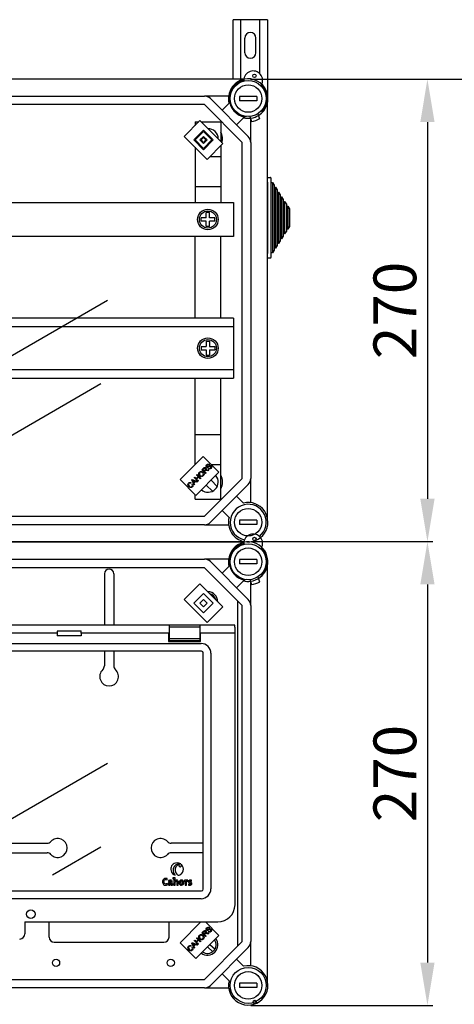
# Model space of a CAD drawing. Extents: x -419 to -234, y -236 to -72.
# Drawn here: x -339 to -299, y -164 to -72 of the extents above; entities that cross this region are included whole.
import ezdxf

# ---------------------------------------------------------------- set-up
doc = ezdxf.new("R2010")
doc.units = 0
doc.header["$MEASUREMENT"] = 0
doc.layers.get('0').update_dxf_attribs({"linetype": 'CONTINUOUS'})
doc.layers.get('DEFPOINTS').update_dxf_attribs({"linetype": 'CONTINUOUS'})
doc.styles.add('ROMANS', font='ARIAL.TTF')
doc.dimstyles.get("Standard").update_dxf_attribs({"dimtxt": 4.5, "dimasz": 5, "dimexe": 0.18, "dimexo": 0.0625, "dimgap": 1, "dimtad": 1, "dimdec": 1, "dimzin": 0, "dimdsep": 46, "dimtxsty": 'ROMANS', "dimcen": 1, "dimclrd": 256, "dimclre": 256, "dimclrt": 256, "dimadec": 0, "dimazin": 0, "dimtfac": 1, "dimtdec": 1, "dimtofl": 0, "dimtmove": 0, "dimatfit": 3, "dimfxl": 0, "dimtolj": 1, "dimtzin": 0, "dimarcsym": 0})

# ---------------------------------------------------------------- blocks, each defined once
blk = doc.blocks.new('*D39')
at = {"lineweight": -2}
for p, q in [((-317.666, -77.802), (-300.636, -77.802)), ((-301.136, -81.802), (-301.136, -116.965)), ((-317.603, -120.965), (-300.636, -120.965))]:
    blk.add_line(p, q, dxfattribs=at)
for points in [[(-301.803, -81.802), (-300.469, -81.802), (-301.136, -77.802)], [(-301.803, -116.965), (-300.469, -116.965), (-301.136, -120.965)]]:
    blk.add_solid(points)
at = {"layer": 'DEFPOINTS', "color": 0}
for p in [(-318.291, -77.802), (-318.228, -120.965), (-301.136, -120.965)]:
    blk.add_point(p, dxfattribs=at)
at = {"insert": (-304.178, -99.384), "char_height": 4, "attachment_point": 5, "rotation": 90, "style": 'ROMANS'}
blk.add_mtext('\\A1;270', dxfattribs=at)
blk = doc.blocks.new('*D40')
at = {"lineweight": -2, "ltscale": 5}
for p, q in [((-310.942, -120.965), (-300.636, -120.965)), ((-301.136, -124.965), (-301.136, -160.257)), ((-317.629, -164.257), (-300.636, -164.257))]:
    blk.add_line(p, q, dxfattribs=at)
at = {"ltscale": 5}
for points in [[(-301.803, -124.965), (-300.469, -124.965), (-301.136, -120.965)], [(-301.803, -160.257), (-300.469, -160.257), (-301.136, -164.257)]]:
    blk.add_solid(points, dxfattribs=at)
at = {"layer": 'DEFPOINTS', "color": 0, "ltscale": 5}
for p in [(-311.567, -120.965), (-318.254, -164.257), (-301.136, -164.257)]:
    blk.add_point(p, dxfattribs=at)
at = {"ltscale": 5, "insert": (-304.178, -142.611), "char_height": 4, "attachment_point": 5, "rotation": 90, "style": 'ROMANS'}
blk.add_mtext('\\A1;270', dxfattribs=at)
blk = doc.blocks.new('*D42')
at = {"lineweight": -2, "ltscale": 5}
for p, q in [((-304.376, -77.802), (-288.03, -77.802)), ((-288.53, -81.802), (-288.53, -217.874)), ((-303.864, -221.874), (-288.03, -221.874))]:
    blk.add_line(p, q, dxfattribs=at)
at = {"ltscale": 5}
for points in [[(-289.196, -81.802), (-287.863, -81.802), (-288.53, -77.802)], [(-289.196, -217.874), (-287.863, -217.874), (-288.53, -221.874)]]:
    blk.add_solid(points, dxfattribs=at)
at = {"layer": 'DEFPOINTS', "color": 0, "ltscale": 5}
for p in [(-305.001, -77.802), (-304.489, -221.874), (-288.53, -221.874)]:
    blk.add_point(p, dxfattribs=at)
at = {"ltscale": 5, "insert": (-291.572, -149.838), "char_height": 4, "attachment_point": 5, "rotation": 90, "style": 'ROMANS'}
blk.add_mtext('\\A1;900', dxfattribs=at)
blk = doc.blocks.new('ALZADO')
for p, q in [((100.8, 155.61591), (97.60001, 155.61591)), ((97.60001, 150.06062), (97.60001, 155.61591)), ((98.32001, 150.06062), (98.32001, 155.61591)), ((100.08, 150.57362), (100.08, 155.61591)), ((100.8, 155.61591), (100.8, 148.25179)), ((98.68, 152.53591), (98.68, 153.89591)), ((99.72, 152.53591), (99.72, 153.89591)), ((98.58502, 150.06062), (50.74361, 150.06062)), ((53.71513, 148.49194), (94.89712, 148.49194)), ((97.16567, 148.49194), (94.89712, 148.49194)), ((95.46317, 148.25748), (98.99681, 144.72384)), ((94.89712, 147.69143), (53.71513, 147.69143)), ((98.43076, 144.15779), (94.89712, 147.69143)), ((96.55073, 147.16992), (97.20119, 147.82038)), ((100.15235, 147.03624), (100.32148, 147.0978)), ((100.79995, 109.05007), (100.79995, 147.90818)), ((93.00402, 144.72622), (94.47575, 146.19794)), ((94.47575, 146.19794), (96.62673, 144.04696)), ((98.55971, 146.46186), (97.90925, 145.8114)), ((98.8145, 146.58001), (98.65692, 146.52266)), ((99.14601, 146.57786), (99.30645, 146.11353)), ((99.23127, 144.15779), (99.23127, 146.33111)), ((99.90264, 146.83929), (100.06307, 146.37496)), ((93.9097, 144.38659), (94.81538, 145.29227)), ((94.02794, 146.0904), (94.02794, 145.75013)), ((94.02794, 146.0904), (94.36821, 146.0904)), ((94.58329, 146.0904), (96.42948, 146.0904)), ((94.81538, 145.29227), (95.72105, 144.38659)), ((96.42948, 146.0904), (96.42948, 144.24422)), ((95.15501, 142.57524), (93.00402, 144.72622)), ((94.81538, 143.48092), (93.9097, 144.38659)), ((94.02291, 144.38659), (94.81538, 145.17906)), ((94.81538, 143.59412), (94.02291, 144.38659)), ((94.47575, 144.38659), (94.81538, 144.72622)), ((94.81538, 144.04696), (94.47575, 144.38659)), ((94.58896, 144.38659), (94.81538, 144.61301)), ((94.81538, 144.16017), (94.58896, 144.38659)), ((94.81538, 145.17906), (95.60784, 144.38659)), ((94.81538, 144.72622), (95.15501, 144.38659)), ((94.81538, 144.61301), (95.0418, 144.38659)), ((95.60784, 144.38659), (94.81538, 143.59412)), ((95.72105, 144.38659), (94.81538, 143.48092)), ((95.0418, 144.38659), (94.81538, 144.16017)), ((95.15501, 144.38659), (94.81538, 144.04696)), ((94.02794, 143.70231), (94.02794, 138.56398)), ((96.62673, 144.04696), (95.15501, 142.57524)), ((96.42948, 143.84971), (96.42948, 138.56398)), ((98.43076, 112.80046), (98.43076, 144.15779)), ((99.23127, 144.15779), (99.23127, 112.80046)), ((95.43303, 142.85327), (96.42948, 142.85327)), ((100.79995, 140.89178), (101.07195, 140.89178)), ((100.79995, 140.45978), (100.79995, 140.89178)), ((101.11995, 140.84378), (101.11995, 140.41178)), ((94.02794, 140.05058), (96.41215, 140.05058)), ((100.79995, 140.45978), (100.79995, 133.80379)), ((101.11995, 140.41178), (101.24795, 140.41178)), ((101.11995, 140.41178), (101.11995, 133.85179)), ((101.24795, 140.41178), (101.40795, 140.1665)), ((101.24795, 140.41178), (101.24795, 133.85179)), ((101.40795, 140.1665), (101.40795, 139.97028)), ((101.40795, 139.97028), (101.53595, 139.97028)), ((101.40795, 139.97028), (101.40795, 134.29329)), ((101.53595, 139.97028), (101.69595, 139.725)), ((101.53595, 139.97028), (101.53595, 134.29329)), ((101.69595, 139.725), (101.69595, 139.52878)), ((101.69595, 139.52878), (101.82395, 139.52878)), ((101.69595, 139.52878), (101.69595, 134.7348)), ((101.82395, 139.52878), (101.98395, 139.2835)), ((101.82395, 139.52878), (101.82395, 134.7348)), ((101.98395, 139.2835), (101.98395, 139.08727)), ((101.98395, 139.08727), (102.11195, 139.08727)), ((101.98395, 139.08727), (101.98395, 135.1763)), ((102.11195, 139.08727), (102.27195, 138.84199)), ((102.11195, 139.08727), (102.11195, 135.1763)), ((102.27195, 138.84199), (102.27195, 138.64577)), ((43.37823, 138.56398), (97.63024, 138.56398)), ((97.63024, 138.56398), (97.63024, 135.36513)), ((102.27195, 138.64577), (102.39995, 138.64577)), ((102.27195, 138.64577), (102.27195, 135.6178)), ((102.39995, 138.64577), (102.55995, 138.40049)), ((102.39995, 138.64577), (102.39995, 135.6178)), ((102.55995, 138.40049), (102.55995, 138.20427)), ((102.55995, 138.20427), (102.68795, 138.20427)), ((102.55995, 138.20427), (102.55995, 136.05931)), ((102.68795, 138.20427), (102.84795, 137.95899)), ((102.68795, 138.20427), (102.68795, 136.05931)), ((102.84795, 137.95899), (102.84795, 136.30459)), ((95.0686, 137.12466), (94.5883, 137.12466)), ((94.5883, 136.80446), (94.5883, 137.12466)), ((95.38881, 137.60497), (95.0686, 137.60497)), ((95.0686, 137.12466), (95.0686, 137.60497)), ((95.38881, 137.12466), (95.38881, 137.60497)), ((95.86912, 137.12466), (95.38881, 137.12466)), ((95.86912, 136.80446), (95.86912, 137.12466)), ((95.0686, 136.80446), (94.5883, 136.80446)), ((95.0686, 136.32415), (95.0686, 136.80446)), ((95.38881, 136.32415), (95.0686, 136.32415)), ((95.38881, 136.32415), (95.38881, 136.80446)), ((95.86912, 136.80446), (95.38881, 136.80446)), ((102.68795, 136.05931), (102.55995, 136.05931)), ((102.55995, 136.05931), (102.55995, 135.86308)), ((102.84795, 136.30459), (102.68795, 136.05931)), ((97.63024, 135.36513), (43.37823, 135.36513)), ((94.02794, 127.75586), (94.02794, 135.36513)), ((96.42948, 127.75586), (96.42948, 135.36513)), ((102.11195, 135.1763), (101.98395, 135.1763)), ((101.98395, 135.1763), (101.98395, 134.98008)), ((102.27195, 135.42158), (102.11195, 135.1763)), ((102.39995, 135.6178), (102.27195, 135.6178)), ((102.27195, 135.6178), (102.27195, 135.42158)), ((102.55995, 135.86308), (102.39995, 135.6178)), ((101.53595, 134.29329), (101.40795, 134.29329)), ((101.40795, 134.29329), (101.40795, 134.09707)), ((101.69595, 134.53857), (101.53595, 134.29329)), ((101.82395, 134.7348), (101.69595, 134.7348)), ((101.69595, 134.7348), (101.69595, 134.53857)), ((101.98395, 134.98008), (101.82395, 134.7348)), ((100.79995, 133.37179), (100.79995, 133.80379)), ((101.07195, 133.37179), (100.79995, 133.37179)), ((101.24795, 133.85179), (101.11995, 133.85179)), ((101.11995, 133.85179), (101.11995, 133.41979)), ((101.40795, 134.09707), (101.24795, 133.85179)), ((60.87479, 115.0252), (85.83924, 129.43843)), ((97.62784, 127.75586), (52.00107, 127.75586)), ((97.62784, 127.75586), (97.62784, 122.15788)), ((97.62784, 126.95615), (52.00107, 126.95615)), ((94.5883, 125.11697), (94.5883, 124.79677)), ((94.5883, 125.11697), (95.0686, 125.11697)), ((95.0686, 125.59728), (95.38881, 125.59728)), ((95.0686, 125.59728), (95.0686, 125.11697)), ((95.38881, 125.59728), (95.38881, 125.11697)), ((95.38881, 125.11697), (95.86912, 125.11697)), ((95.86912, 125.11697), (95.86912, 124.79677)), ((94.5883, 124.79677), (95.0686, 124.79677)), ((95.0686, 124.79677), (95.0686, 124.31646)), ((95.0686, 124.31646), (95.38881, 124.31646)), ((95.38881, 124.79677), (95.38881, 124.31646)), ((95.38881, 124.79677), (95.86912, 124.79677)), ((52.00107, 122.95759), (97.62784, 122.95759)), ((52.16117, 122.15788), (97.62784, 122.15788)), ((85.23426, 121.61283), (76.15615, 116.37158)), ((94.02794, 114.08311), (94.02794, 122.15788)), ((96.42948, 110.86785), (96.42948, 122.15788)), ((94.02794, 116.90767), (96.41215, 116.90767)), ((92.63416, 112.68933), (94.78514, 114.84031)), ((94.02794, 114.10498), (94.04982, 114.10498)), ((94.78514, 114.84031), (96.25687, 113.36859)), ((95.36462, 114.10276), (95.32419, 114.05581)), ((95.52047, 114.10498), (96.42948, 114.10498)), ((96.25687, 113.36859), (94.10588, 111.2176)), ((94.17175, 113.10382), (94.21722, 113.14929)), ((94.3131, 112.96247), (94.17175, 113.10382)), ((94.21732, 113.14939), (94.56149, 112.80521)), ((94.67124, 113.60331), (94.82385, 113.75593)), ((95.01542, 113.25913), (94.67124, 113.60331)), ((94.86379, 113.71975), (94.75486, 113.61082)), ((94.75486, 113.61082), (94.86873, 113.49695)), ((94.86873, 113.49695), (94.96669, 113.59491)), ((94.96105, 113.5104), (94.90817, 113.45751)), ((94.90817, 113.45751), (95.06098, 113.3047)), ((95.06098, 113.3047), (95.01542, 113.25913)), ((95.26144, 113.50516), (95.14441, 113.53125)), ((95.16517, 113.59629), (95.31877, 113.56249)), ((95.23761, 113.70254), (95.27675, 113.74919)), ((95.31877, 113.56249), (95.26144, 113.50516)), ((94.10588, 111.2176), (92.63416, 112.68933)), ((93.65457, 112.39785), (93.62027, 112.3424)), ((93.71821, 112.65029), (93.76724, 112.69931)), ((93.93024, 112.17395), (93.71821, 112.65029)), ((93.74402, 112.22912), (93.80106, 112.26302)), ((93.76724, 112.69931), (94.25227, 112.49599)), ((93.82506, 112.55332), (93.88823, 112.41464)), ((94.00486, 112.53128), (93.8737, 112.59068)), ((93.88823, 112.41464), (94.00486, 112.53128)), ((94.05597, 112.50825), (93.91215, 112.36443)), ((93.91215, 112.36443), (93.97857, 112.22229)), ((93.97857, 112.22229), (93.93024, 112.17395)), ((93.94737, 112.87944), (93.99284, 112.92491)), ((94.29155, 112.53526), (93.94737, 112.87944)), ((93.99284, 112.92491), (94.13419, 112.78356)), ((94.20048, 112.44419), (94.05597, 112.50825)), ((94.13419, 112.78356), (94.3131, 112.96247)), ((94.35372, 112.92185), (94.17481, 112.74294)), ((94.17481, 112.74294), (94.33702, 112.58073)), ((94.25227, 112.49599), (94.20048, 112.44419)), ((94.33702, 112.58073), (94.29155, 112.53526)), ((94.51593, 112.75964), (94.35372, 112.92185)), ((94.56149, 112.80521), (94.51593, 112.75964)), ((94.89712, 109.26682), (98.43076, 112.80046)), ((95.06651, 112.17823), (95.6427, 111.60204)), ((98.99681, 112.23441), (95.46317, 108.70077)), ((95.51935, 112.63107), (96.09554, 112.05488)), ((99.23127, 110.53191), (99.23127, 112.80046)), ((94.02794, 110.86785), (94.02794, 111.29555)), ((94.02794, 110.86785), (96.42948, 110.86785)), ((96.43752, 110.80722), (96.37689, 110.86785)), ((97.90925, 111.14685), (98.55971, 110.49639)), ((97.20119, 109.13787), (96.55073, 109.78833)), ((53.71513, 109.26682), (94.89712, 109.26682)), ((94.89712, 108.46631), (53.71513, 108.46631)), ((94.89712, 108.46631), (97.16567, 108.46631)), ((50.74361, 106.89763), (98.64751, 106.89763)), ((98.58502, 106.83294), (50.74361, 106.83294)), ((53.71513, 105.26426), (94.89712, 105.26426)), ((97.16567, 105.26426), (94.89712, 105.26426)), ((95.46317, 105.02979), (98.99681, 101.49616)), ((94.89712, 104.46375), (53.71513, 104.46375)), ((85.55726, 103.9017), (85.55726, 99.10235)), ((86.43726, 103.9017), (86.43726, 99.10235)), ((98.43076, 100.93011), (94.89712, 104.46375)), ((96.55073, 103.94224), (97.20119, 104.5927)), ((100.15235, 103.80856), (100.32148, 103.87012)), ((100.79995, 65.82239), (100.79995, 104.6805)), ((93.00402, 101.49854), (94.47575, 102.97026)), ((94.47575, 102.97026), (96.62673, 100.81928)), ((98.55971, 103.23418), (97.90925, 102.58372)), ((98.8145, 103.35233), (98.65692, 103.29498)), ((99.14601, 103.35018), (99.30645, 102.88585)), ((99.23127, 100.93011), (99.23127, 103.10343)), ((99.90264, 103.61161), (100.06307, 103.14727)), ((93.9097, 101.15891), (94.81538, 102.06459)), ((94.81538, 102.06459), (95.72105, 101.15891)), ((95.15501, 99.34756), (93.00402, 101.49854)), ((94.81538, 100.25323), (93.9097, 101.15891)), ((94.47575, 101.15891), (94.81538, 101.49854)), ((94.81538, 100.81928), (94.47575, 101.15891)), ((94.81538, 101.49854), (95.15501, 101.15891)), ((95.72105, 101.15891), (94.81538, 100.25323)), ((95.15501, 101.15891), (94.81538, 100.81928)), ((97.9964, 101.36448), (97.9964, 69.13841)), ((96.62673, 100.81928), (95.15501, 99.34756)), ((98.43076, 69.57277), (98.43076, 100.93011)), ((99.23127, 100.93011), (99.23127, 69.57277)), ((97.7418, 99.10235), (3.0582, 99.10235)), ((81.15597, 98.36051), (69.34238, 98.36051)), ((81.15597, 98.36051), (81.15597, 98.09062)), ((81.15997, 98.58219), (83.39197, 98.58219)), ((83.39597, 98.36051), (83.39597, 98.09062)), ((91.53596, 98.36051), (83.39597, 98.36051)), ((91.53596, 98.36051), (91.53596, 97.56051)), ((91.61596, 99.08466), (91.61596, 98.90172)), ((94.46396, 99.08466), (91.61596, 99.08466)), ((91.61596, 98.90172), (91.61596, 97.8193)), ((94.46396, 98.90172), (91.61596, 98.90172)), ((94.46396, 99.08466), (94.46396, 98.90172)), ((94.46396, 98.90172), (94.46396, 97.8193)), ((97.75995, 98.36051), (94.54396, 98.36051)), ((94.54396, 97.56051), (94.54396, 98.36051)), ((97.7418, 98.92051), (97.7418, 99.10235)), ((97.75995, 98.36051), (97.75995, 98.92051)), ((97.75995, 73.00053), (97.75995, 98.36051)), ((83.39597, 98.09062), (81.15597, 98.09062)), ((91.53596, 97.56051), (94.54396, 97.56051)), ((91.61596, 97.8193), (91.61596, 97.63636)), ((94.46396, 97.8193), (91.61596, 97.8193)), ((94.46396, 97.63636), (91.61596, 97.63636)), ((94.46396, 97.8193), (94.46396, 97.63636)), ((94.6234, 96.66808), (6.1766, 96.66808)), ((60.14564, 97.393), (94.59172, 97.393)), ((85.55726, 96.66808), (85.55726, 95.30329)), ((86.43726, 96.66808), (86.43726, 95.30329)), ((94.78752, 74.45709), (94.78752, 96.50395)), ((95.51245, 96.47228), (95.51245, 74.48877)), ((73.35702, 79.00414), (85.83924, 86.21075)), ((76.39726, 78.74169), (80.19567, 78.74169)), ((85.23426, 78.38515), (80.69521, 75.76452)), ((94.78752, 78.74169), (91.79886, 78.74169)), ((76.39726, 77.86169), (80.19567, 77.86169)), ((94.78752, 77.86169), (91.79886, 77.86169)), ((91.42001, 75.34031), (91.43293, 75.449)), ((91.96587, 75.50426), (91.96587, 75.43058)), ((92.04602, 75.42138), (92.04602, 74.83928)), ((91.43752, 74.85864), (91.4237, 74.96547)), ((91.53594, 75.27862), (91.54607, 75.18007)), ((91.78371, 74.91757), (91.78464, 74.91663)), ((91.96884, 74.84664), (91.96884, 74.92035)), ((92.04602, 74.83928), (92.16391, 74.83928)), ((92.15655, 75.22152), (92.15562, 75.22242)), ((92.32693, 74.83928), (92.44393, 74.83928)), ((93.03151, 75.28968), (93.03151, 75.216)), ((93.11166, 75.2068), (93.11166, 74.83928)), ((93.11166, 74.83928), (93.2286, 74.83928)), ((93.21573, 75.20494), (93.21388, 75.20494)), ((93.35571, 75.19113), (93.36127, 75.30716)), ((93.42387, 74.93507), (93.42109, 74.83836)), ((93.68637, 75.20586), (93.69006, 75.29888)), ((6.1766, 74.29296), (94.6234, 74.29296)), ((94.59172, 73.56804), (6.20828, 73.56804)), ((78.11997, 71.40054), (96.15996, 71.40054)), ((78.11997, 71.40054), (78.11997, 70.28054)), ((80.39726, 69.98169), (80.39726, 71.40054)), ((91.59726, 69.98169), (91.59726, 71.40054)), ((92.63416, 69.46165), (94.57305, 71.40054)), ((94.99723, 71.40054), (96.25687, 70.14091)), ((95.36462, 70.87508), (95.32419, 70.82813)), ((96.25687, 70.14091), (94.10588, 67.98992)), ((94.17175, 69.87614), (94.21722, 69.92161)), ((94.3131, 69.73479), (94.17175, 69.87614)), ((94.21732, 69.92171), (94.56149, 69.57753)), ((94.67124, 70.37563), (94.82385, 70.52825)), ((95.01542, 70.03145), (94.67124, 70.37563)), ((94.86379, 70.49207), (94.75486, 70.38314)), ((94.75486, 70.38314), (94.86873, 70.26927)), ((94.86873, 70.26927), (94.96669, 70.36723)), ((94.96105, 70.28272), (94.90817, 70.22983)), ((94.90817, 70.22983), (95.06098, 70.07702)), ((95.06098, 70.07702), (95.01542, 70.03145)), ((95.26144, 70.27748), (95.14441, 70.30357)), ((95.16517, 70.36861), (95.31877, 70.33481)), ((95.23761, 70.47486), (95.27675, 70.52151)), ((95.31877, 70.33481), (95.26144, 70.27748)), ((80.87726, 69.50169), (91.11726, 69.50169)), ((94.10588, 67.98992), (92.63416, 69.46165)), ((93.65457, 69.17017), (93.62027, 69.11471)), ((93.71821, 69.4226), (93.76724, 69.47163)), ((93.93024, 68.94627), (93.71821, 69.4226)), ((93.74402, 69.00144), (93.80106, 69.03534)), ((93.76724, 69.47163), (94.25227, 69.26831)), ((93.82506, 69.32564), (93.88823, 69.18696)), ((94.00486, 69.3036), (93.8737, 69.363)), ((93.88823, 69.18696), (94.00486, 69.3036)), ((94.05597, 69.28056), (93.91215, 69.13675)), ((93.91215, 69.13675), (93.97857, 68.99461)), ((93.97857, 68.99461), (93.93024, 68.94627)), ((93.94737, 69.65176), (93.99284, 69.69723)), ((94.29155, 69.30758), (93.94737, 69.65176)), ((93.99284, 69.69723), (94.13419, 69.55588)), ((94.20048, 69.21651), (94.05597, 69.28056)), ((94.13419, 69.55588), (94.3131, 69.73479)), ((94.35372, 69.69417), (94.17481, 69.51526)), ((94.17481, 69.51526), (94.33702, 69.35305)), ((94.25227, 69.26831), (94.20048, 69.21651)), ((94.33702, 69.35305), (94.29155, 69.30758)), ((94.51593, 69.53196), (94.35372, 69.69417)), ((94.56149, 69.57753), (94.51593, 69.53196)), ((94.89712, 66.03914), (98.43076, 69.57277)), ((95.18182, 69.06586), (95.67836, 68.6178)), ((95.40839, 69.29243), (95.89274, 68.85538)), ((98.99681, 69.00673), (95.46317, 65.47309)), ((99.23127, 67.30423), (99.23127, 69.57277)), ((97.90925, 67.91917), (98.55971, 67.26871)), ((97.20119, 65.91019), (96.55073, 66.56065)), ((53.71513, 66.03914), (94.89712, 66.03914)), ((94.89712, 65.23863), (53.71513, 65.23863)), ((94.89712, 65.23863), (97.16567, 65.23863))]:
    blk.add_line(p, q)
at = {"linetype": 'Continuous'}
for p, q in [((99.79163, 148.45192), (98.1906, 148.45192)), ((98.1906, 148.45192), (98.1906, 148.05166)), ((99.79163, 148.05166), (98.1906, 148.05166)), ((99.79163, 148.45192), (99.79163, 148.05166)), ((99.79163, 108.90659), (98.1906, 108.90659)), ((98.1906, 108.90659), (98.1906, 108.50634)), ((99.79163, 108.50634), (98.1906, 108.50634)), ((99.79163, 108.90659), (99.79163, 108.50634)), ((98.1906, 105.22423), (98.1906, 104.82398)), ((99.79163, 105.22423), (98.1906, 105.22423)), ((99.79163, 104.82398), (98.1906, 104.82398)), ((99.79163, 105.22423), (99.79163, 104.82398)), ((94.02794, 70.8773), (94.04982, 70.8773)), ((98.1906, 65.67891), (98.1906, 65.27865)), ((99.79163, 65.67891), (98.1906, 65.67891)), ((99.79163, 65.27865), (98.1906, 65.27865)), ((99.79163, 65.67891), (99.79163, 65.27865))]:
    blk.add_line(p, q, dxfattribs=at)
at = {"flags": 128}
for points in [[(95.10614, 113.8603), (95.07328, 113.91913), (95.07567, 113.98645), (95.13244, 114.07617)], [(95.17444, 114.03792), (95.13247, 113.97682), (95.12988, 113.93986), (95.13588, 113.92222), (95.14697, 113.90725)], [(95.13244, 114.07617), (95.1903, 114.1209), (95.25973, 114.14259), (95.31619, 114.13342), (95.36462, 114.10276)], [(95.32419, 114.05581), (95.28282, 114.07824), (95.23607, 114.07831), (95.17444, 114.03792)], [(95.19085, 113.89005), (95.29857, 113.9433), (95.38212, 113.9884)], [(95.38212, 113.9884), (95.42395, 113.99877), (95.46687, 113.99654), (95.52495, 113.96299)], [(94.4575, 113.03649), (94.39257, 113.12453), (94.3694, 113.2308), (94.38941, 113.31419), (94.4396, 113.38393)], [(94.47914, 113.34499), (94.43612, 113.27421), (94.43388, 113.19161), (94.50514, 113.08275)], [(94.4396, 113.38393), (94.52989, 113.44168), (94.63644, 113.45065), (94.71572, 113.42139), (94.7827, 113.3696)], [(94.73545, 113.32295), (94.671, 113.37166), (94.59351, 113.3929), (94.53144, 113.3807), (94.47914, 113.34499)], [(94.50514, 113.08275), (94.56858, 113.03581), (94.64507, 113.0181), (94.7056, 113.03092), (94.7564, 113.06635)], [(94.7564, 113.06635), (94.79861, 113.13484), (94.80103, 113.21524), (94.77577, 113.27357), (94.73545, 113.32295)], [(94.7827, 113.3696), (94.8446, 113.28219), (94.86562, 113.17763), (94.84421, 113.0963), (94.79554, 113.0276)], [(94.82385, 113.75593), (94.87684, 113.80148), (94.94148, 113.82554), (94.99507, 113.81526), (95.04032, 113.78459)], [(94.99337, 113.73764), (94.971, 113.75364), (94.94428, 113.76015), (94.91705, 113.75636), (94.86379, 113.71975)], [(94.98794, 113.53412), (94.97242, 113.52137), (94.96105, 113.5104)], [(94.96669, 113.59491), (95.01344, 113.6618), (95.01666, 113.68209), (95.01393, 113.70245), (94.99337, 113.73764)], [(95.14441, 113.53125), (95.05606, 113.54672), (95.02089, 113.54622), (94.98794, 113.53412)], [(95.04032, 113.78459), (95.07193, 113.73524), (95.07681, 113.67692), (95.03706, 113.59392)], [(95.03706, 113.59392), (95.06169, 113.60126), (95.08164, 113.6043)], [(95.08164, 113.6043), (95.12867, 113.60238), (95.16517, 113.59629)], [(95.2299, 113.8342), (95.19326, 113.82715), (95.15619, 113.83075), (95.10614, 113.8603)], [(95.14697, 113.90725), (95.16973, 113.8927), (95.19085, 113.89005)], [(95.39586, 113.92365), (95.33973, 113.89254), (95.30419, 113.87103), (95.26795, 113.85073), (95.2299, 113.8342)], [(95.50073, 113.73279), (95.43551, 113.68106), (95.35659, 113.6564), (95.29238, 113.66723), (95.23761, 113.70254)], [(95.27675, 113.74919), (95.32661, 113.72257), (95.38272, 113.72476), (95.45783, 113.77153)], [(95.48482, 113.91535), (95.46268, 113.93026), (95.43638, 113.93466), (95.39586, 113.92365)], [(95.45783, 113.77153), (95.50136, 113.83959), (95.50381, 113.87988), (95.49693, 113.89902), (95.48482, 113.91535)], [(95.52495, 113.96299), (95.55978, 113.90058), (95.55876, 113.82903), (95.50073, 113.73279)], [(93.43128, 112.02431), (93.36914, 112.11043), (93.34797, 112.21395), (93.36971, 112.2944), (93.41843, 112.36217)], [(93.45639, 112.32223), (93.41367, 112.25559), (93.41188, 112.17676), (93.47803, 112.07146)], [(93.41843, 112.36217), (93.47632, 112.40507), (93.54557, 112.42426), (93.60195, 112.41897), (93.65457, 112.39785)], [(93.62027, 112.3424), (93.57347, 112.36011), (93.5237, 112.36111), (93.48719, 112.34668), (93.45639, 112.32223)], [(93.73088, 112.04082), (93.76362, 112.08805), (93.77398, 112.14448), (93.74402, 112.22912)], [(93.80106, 112.26302), (93.83115, 112.19048), (93.83291, 112.11225), (93.81144, 112.05444), (93.77358, 112.00563)], [(93.77792, 112.63763), (93.80592, 112.59131), (93.82506, 112.55332)], [(93.8737, 112.59068), (93.81958, 112.61601), (93.77792, 112.63763)], [(94.79554, 113.0276), (94.70715, 112.97074), (94.6027, 112.96048), (94.52418, 112.98712), (94.4575, 113.03649)], [(93.77358, 112.00563), (93.68433, 111.9447), (93.57714, 111.93893), (93.49848, 111.97174), (93.43128, 112.02431)], [(93.47803, 112.07146), (93.54105, 112.02135), (93.61658, 111.99508), (93.6785, 112.00583), (93.73088, 112.04082)], [(95.10614, 70.63261), (95.07328, 70.69145), (95.07567, 70.75877), (95.13244, 70.84849)], [(95.17444, 70.81024), (95.13247, 70.74914), (95.12988, 70.71218), (95.13588, 70.69454), (95.14697, 70.67956)], [(95.13244, 70.84849), (95.1903, 70.89322), (95.25973, 70.91491), (95.31619, 70.90574), (95.36462, 70.87508)], [(95.32419, 70.82813), (95.28282, 70.85056), (95.23607, 70.85063), (95.17444, 70.81024)], [(95.38212, 70.76072), (95.42395, 70.77109), (95.46687, 70.76886), (95.52495, 70.73531)], [(94.4575, 69.80881), (94.39257, 69.89685), (94.3694, 70.00312), (94.38941, 70.08651), (94.4396, 70.15625)], [(94.47914, 70.11731), (94.43612, 70.04653), (94.43388, 69.96392), (94.50514, 69.85507)], [(94.4396, 70.15625), (94.52989, 70.214), (94.63644, 70.22297), (94.71572, 70.19371), (94.7827, 70.14192)], [(94.73545, 70.09527), (94.671, 70.14398), (94.59351, 70.16522), (94.53144, 70.15302), (94.47914, 70.11731)], [(94.50514, 69.85507), (94.56858, 69.80812), (94.64507, 69.79042), (94.7056, 69.80323), (94.7564, 69.83866)], [(94.7564, 69.83866), (94.79861, 69.90716), (94.80103, 69.98755), (94.77577, 70.04589), (94.73545, 70.09527)], [(94.7827, 70.14192), (94.8446, 70.05451), (94.86562, 69.94995), (94.84421, 69.86862), (94.79554, 69.79992)], [(94.82385, 70.52825), (94.87684, 70.5738), (94.94148, 70.59786), (94.99507, 70.58758), (95.04032, 70.55691)], [(94.99337, 70.50996), (94.971, 70.52595), (94.94428, 70.53247), (94.91705, 70.52868), (94.86379, 70.49207)], [(94.98794, 70.30644), (94.97242, 70.29368), (94.96105, 70.28272)], [(94.96669, 70.36723), (95.01344, 70.43412), (95.01666, 70.45441), (95.01393, 70.47477), (94.99337, 70.50996)], [(95.14441, 70.30357), (95.05606, 70.31904), (95.02089, 70.31854), (94.98794, 70.30644)], [(95.04032, 70.55691), (95.07193, 70.50755), (95.07681, 70.44923), (95.03706, 70.36624)], [(95.03706, 70.36624), (95.06169, 70.37358), (95.08164, 70.37662)], [(95.08164, 70.37662), (95.12867, 70.3747), (95.16517, 70.36861)], [(95.2299, 70.60652), (95.19326, 70.59947), (95.15619, 70.60306), (95.10614, 70.63261)], [(95.14697, 70.67956), (95.16973, 70.66502), (95.19085, 70.66237)], [(95.19085, 70.66237), (95.29857, 70.71562), (95.38212, 70.76072)], [(95.39586, 70.69597), (95.33973, 70.66486), (95.30419, 70.64334), (95.26795, 70.62305), (95.2299, 70.60652)], [(95.50073, 70.5051), (95.43551, 70.45338), (95.35659, 70.42872), (95.29238, 70.43954), (95.23761, 70.47486)], [(95.27675, 70.52151), (95.32661, 70.49489), (95.38272, 70.49708), (95.45783, 70.54385)], [(95.48482, 70.68767), (95.46268, 70.70258), (95.43638, 70.70698), (95.39586, 70.69597)], [(95.45783, 70.54385), (95.50136, 70.6119), (95.50381, 70.6522), (95.49693, 70.67134), (95.48482, 70.68767)], [(95.52495, 70.73531), (95.55978, 70.67289), (95.55876, 70.60135), (95.50073, 70.5051)], [(93.43128, 68.79663), (93.36914, 68.88275), (93.34797, 68.98627), (93.36971, 69.06672), (93.41843, 69.13448)], [(93.45639, 69.09455), (93.41367, 69.02791), (93.41188, 68.94908), (93.47803, 68.84378)], [(93.41843, 69.13448), (93.47632, 69.17739), (93.54557, 69.19657), (93.60195, 69.19129), (93.65457, 69.17017)], [(93.62027, 69.11471), (93.57347, 69.13243), (93.5237, 69.13343), (93.48719, 69.119), (93.45639, 69.09455)], [(93.73088, 68.81314), (93.76362, 68.86037), (93.77398, 68.9168), (93.74402, 69.00144)], [(93.80106, 69.03534), (93.83115, 68.9628), (93.83291, 68.88456), (93.81144, 68.82676), (93.77358, 68.77795)], [(93.8737, 69.363), (93.81958, 69.38833), (93.77792, 69.40995)], [(93.77792, 69.40995), (93.80592, 69.36362), (93.82506, 69.32564)], [(94.79554, 69.79992), (94.70715, 69.74306), (94.6027, 69.7328), (94.52418, 69.75944), (94.4575, 69.80881)], [(93.77358, 68.77795), (93.68433, 68.71702), (93.57714, 68.71125), (93.49848, 68.74406), (93.43128, 68.79663)], [(93.47803, 68.84378), (93.54105, 68.79366), (93.61658, 68.7674), (93.6785, 68.77815), (93.73088, 68.81314)]]:
    blk.add_lwpolyline(points, dxfattribs=at)
for points in [[(92.68737, 76.81618), (92.42707, 76.91441), (92.2001, 76.89859)], [(92.92691, 76.47898), (92.83206, 76.67681), (92.71515, 76.79602)], [(92.71515, 76.79602), (92.75288, 76.74525), (92.76545, 76.69921)], [(91.43293, 75.449), (91.36004, 75.46242), (91.33156, 75.46475), (91.30327, 75.4656), (91.19124, 75.45038), (91.09937, 75.40251), (91.03534, 75.32634), (90.99903, 75.22633), (90.99021, 75.11224), (91.00422, 75.01827), (91.03656, 74.94431), (91.09081, 74.8849), (91.17002, 74.84536), (91.27725, 74.831)], [(92.16391, 75.51259), (92.04939, 75.51132), (91.96587, 75.50426)], [(91.96587, 75.43058), (92.01266, 75.42608), (92.04602, 75.42138)], [(92.17719, 76.18326), (92.22499, 75.98885), (92.32084, 75.84457), (92.38293, 75.79769), (92.45242, 75.7711), (92.52776, 75.76738), (92.6074, 75.78911)], [(92.6074, 75.78911), (92.61564, 75.79286), (92.62216, 75.796)], [(92.62216, 75.796), (92.63403, 75.80223), (92.64323, 75.80725)], [(92.64323, 75.80725), (92.7106, 75.85179), (92.75244, 75.88568)], [(91.4237, 74.96547), (91.36544, 74.94704), (91.33329, 74.94164), (91.30304, 74.93968), (91.22184, 74.9536), (91.17722, 74.98173), (91.14598, 75.02435), (91.12761, 75.08085), (91.1216, 75.15059), (91.13234, 75.23402), (91.16467, 75.29992), (91.18898, 75.3247), (91.21875, 75.34319), (91.25401, 75.35476), (91.29477, 75.35875), (91.42001, 75.34031)], [(91.27725, 74.831), (91.37154, 74.84042), (91.43752, 74.85864)], [(91.77081, 75.11834), (91.61878, 75.0942), (91.56372, 75.06441), (91.52589, 75.02314), (91.5103, 74.98481), (91.50662, 74.94387), (91.52012, 74.89007), (91.544, 74.85987), (91.57886, 74.83962), (91.62398, 74.83047), (91.66825, 74.83261), (91.71799, 74.84899), (91.75747, 74.87822), (91.78371, 74.91757)], [(91.8887, 74.92955), (91.8887, 75.1129), (91.88479, 75.19535), (91.84956, 75.26514), (91.79156, 75.29638), (91.69989, 75.30716), (91.65588, 75.30503), (91.53594, 75.27862)], [(91.54607, 75.18007), (91.64827, 75.21349), (91.68146, 75.216), (91.7234, 75.21136), (91.75101, 75.19757), (91.76003, 75.1873), (91.76618, 75.17481), (91.76969, 75.16011), (91.77081, 75.14323), (91.77081, 75.11834)], [(91.77081, 75.0419), (91.71638, 75.03907), (91.67615, 75.03123), (91.64819, 75.01934), (91.63414, 75.00836), (91.62511, 74.99606), (91.62028, 74.98286), (91.61908, 74.96376), (91.62254, 74.9491), (91.62993, 74.93707), (91.641, 74.92802), (91.6555, 74.92233), (91.67318, 74.92035)], [(91.78464, 74.91663), (91.78071, 74.87376), (91.78001, 74.83836)], [(91.78001, 74.83836), (91.88679, 74.8396), (91.96884, 74.84664)], [(91.96884, 74.92035), (91.92206, 74.92483), (91.8887, 74.92955)], [(92.44393, 74.83928), (92.44393, 75.02008), (92.4423, 75.19002), (92.42503, 75.24802), (92.38492, 75.28934), (92.31706, 75.30697), (92.25744, 75.30103), (92.19712, 75.27128), (92.15655, 75.22152)], [(92.16391, 74.83928), (92.16391, 75.06033), (92.17204, 75.1173), (92.19442, 75.16452), (92.21576, 75.18797), (92.2412, 75.20319), (92.26983, 75.20861), (92.2894, 75.20627), (92.30427, 75.19944), (92.31495, 75.18835), (92.32387, 75.16598), (92.3269, 75.13637), (92.32693, 75.08671), (92.32693, 75.03259), (92.32693, 74.83928)], [(92.77269, 75.30622), (92.67748, 75.28787), (92.60359, 75.2368), (92.55576, 75.15897), (92.53876, 75.06033), (92.54557, 74.98666), (92.5653, 74.92817), (92.5969, 74.88405), (92.66427, 74.84311), (92.75244, 74.83005)], [(92.76444, 75.2068), (92.72602, 75.19899), (92.6927, 75.17478), (92.67566, 75.14892), (92.6644, 75.11488), (92.66034, 75.0723), (92.66673, 75.0105), (92.68589, 74.96614), (92.70577, 74.94634), (92.73132, 74.93442), (92.76256, 74.93044)], [(92.75244, 74.83005), (92.8469, 74.84842), (92.92089, 74.8996), (92.96915, 74.97772), (92.9864, 75.07691), (92.97959, 75.14859), (92.95986, 75.20636), (92.92826, 75.25063), (92.86089, 75.29254), (92.77269, 75.30622)], [(92.76256, 74.93044), (92.80303, 74.93923), (92.83547, 74.96556), (92.85701, 75.00933), (92.86482, 75.07047), (92.85885, 75.12906), (92.84054, 75.17178), (92.82117, 75.1911), (92.79586, 75.20284), (92.76444, 75.2068)], [(93.22216, 75.29796), (93.11373, 75.29672), (93.03151, 75.28968)], [(93.03151, 75.216), (93.07831, 75.21149), (93.11166, 75.2068)], [(93.21388, 75.20494), (93.22056, 75.26034), (93.22216, 75.29796)], [(93.2286, 74.83928), (93.2286, 74.99634), (93.23228, 75.08484), (93.26039, 75.16291), (93.27827, 75.18015), (93.30011, 75.19061), (93.32593, 75.19428), (93.35571, 75.19113)], [(93.69006, 75.29888), (93.64549, 75.30499), (93.62058, 75.30683), (93.61146, 75.30711), (93.56875, 75.30514), (93.51604, 75.2938), (93.46241, 75.26536), (93.42792, 75.22488), (93.41656, 75.19663), (93.41199, 75.16609), (93.41805, 75.11644), (93.44847, 75.06913), (93.49364, 75.04184), (93.57996, 75.00443), (93.5886, 74.99579), (93.59443, 74.9854), (93.59697, 74.97288), (93.59685, 74.96589), (93.59281, 74.95163), (93.58387, 74.93985), (93.5705, 74.93077), (93.55312, 74.9246), (93.48339, 74.92368), (93.42387, 74.93507)], [(93.42109, 74.83836), (93.47344, 74.83196), (93.51686, 74.83005)], [(93.51686, 74.83005), (93.60169, 74.84097), (93.66613, 74.87174), (93.69622, 74.90184), (93.71495, 74.93859), (93.7214, 74.98111), (93.71675, 75.01827), (93.70406, 75.04729), (93.66195, 75.08664), (93.56286, 75.13058), (93.54952, 75.13939), (93.53975, 75.14986), (93.53561, 75.15805), (93.53364, 75.16743), (93.53356, 75.1735), (93.53547, 75.18463), (93.54003, 75.1944), (93.55193, 75.20616), (93.56998, 75.21407), (93.61515, 75.21748), (93.68637, 75.20586)]]:
    blk.add_lwpolyline(points)
at = {"linetype": 'Continuous'}
for centre, radius in [((98.99112, 148.25179), 1.68108), ((98.99112, 148.25179), 1.28082), ((98.99112, 108.70646), 1.28082), ((98.99112, 105.02411), 1.68108), ((98.99112, 105.02411), 1.28082), ((98.99112, 65.47878), 1.68108), ((98.99112, 65.47878), 1.28082)]:
    blk.add_circle(centre, radius, dxfattribs=at)
for centre, radius in [((99.57695, 150.37974), 0.1601), ((95.22871, 136.96456), 0.96062), ((95.22871, 136.96456), 0.80051), ((95.22871, 124.95687), 0.96062), ((95.22871, 124.95687), 0.80051), ((99.57695, 107.15206), 0.1601), ((78.67997, 72.12854), 0.4), ((81.03639, 67.58169), 0.34), ((91.75639, 67.58169), 0.34), ((99.60192, 63.92452), 0.16018)]:
    blk.add_circle(centre, radius)
for centre, radius, start, end in [((99.2, 153.89591), 0.52, 0, 180), ((99.2, 152.53591), 0.52, 180, 0), ((99.45857, 149.94974), 0.88056, 330.1300142, 179.0850386), ((98.99112, 148.25179), 1.84118, 102.7930372, 193.5510186), ((98.99112, 148.25179), 1.76113, 103.5625508, 259.0609744), ((98.98442, 148.256), 1.84829, 301.7251816, 102.479627), ((98.99112, 148.25179), 1.76113, 319.0609744, 45.652502), ((94.89712, 147.69143), 0.80051, 45, 90), ((98.99112, 148.25179), 1.84118, 256.4489814, 301.6168322), ((98.99112, 148.25179), 2.16138, 278.191744, 299.9302048), ((95.22871, 144.48938), 0.96062, 359.7021359, 90.2978641), ((95.22871, 144.48938), 1.36087, 344.7708634, 28.0724869), ((98.43076, 144.15779), 0.80051, 0, 45), ((95.22871, 144.48938), 1.36087, 331.9275131, 332.0031149), ((101.07195, 140.84378), 0.048, 0, 90), ((101.07195, 133.41979), 0.048, 270, 0), ((95.22871, 112.46887), 0.96062, 230.4253406, 39.5746594), ((95.22871, 112.46887), 1.36087, 331.9275131, 28.0724869), ((98.43076, 112.80046), 0.80051, 315, 0), ((98.99112, 108.70646), 1.84118, 257.6658015, 103.5510186), ((94.89712, 109.26682), 0.80051, 270, 315), ((98.99112, 108.70646), 1.84118, 166.4489814, 257.6658015), ((99.45857, 106.72206), 0.88056, 330.1300142, 179.0850386), ((98.99112, 105.02411), 1.84118, 102.7930372, 193.5510186), ((98.99112, 105.02411), 1.76113, 103.5625508, 259.0609744), ((98.98504, 105.02952), 1.84725, 276.673202, 102.5066796), ((98.99112, 105.02411), 1.76113, 319.0609744, 45.652502), ((94.89712, 104.46375), 0.80051, 45, 90), ((85.99726, 103.9017), 0.44, 0, 180), ((98.99112, 105.02411), 1.84118, 256.4489814, 276.5051166), ((98.99112, 105.02411), 2.16138, 278.191744, 299.9302048), ((95.19638, 101.26169), 0.96, 1.6933818, 88.3066182), ((95.19638, 101.26169), 0.8, 15.8364473, 74.1635527), ((98.43076, 100.93011), 0.80051, 0, 45), ((87.10111, 98.36403), 5.94515, 177.8970324, 180.0339609), ((77.45843, 98.36423), 5.93753, 359.9640536, 2.1037211), ((94.57618, 96.45674), 0.9364, 0.9508711, 89.0492031), ((94.61965, 96.5002), 0.16792, 1.2790549, 88.7201128), ((85.99726, 94.3017), 0.88, 132.5684542, 47.4315458), ((85.07726, 95.30329), 0.48, 312.5684542, 0), ((86.91726, 95.30329), 0.48, 180, 227.4315458), ((81.19726, 78.30169), 0.88, 222.5684542, 137.4315458), ((90.79726, 78.30169), 0.88, 42.5684542, 317.4315458), ((80.19567, 79.22169), 0.48, 270, 317.4315458), ((91.79886, 79.22169), 0.48, 222.5684542, 270), ((80.19567, 77.38169), 0.48, 42.5684542, 90), ((91.79886, 77.38169), 0.48, 90, 137.4315458), ((92.35327, 76.32561), 0.5931, 104.9661246, 195.032484), ((92.63431, 76.20104), 0.65723, 107.2942445, 186.1472751), ((92.70211, 76.2646), 0.53119, 111.9819997, 188.8085937), ((92.54758, 76.50971), 0.33684, 65.4806394, 108.8171479), ((92.54153, 76.66298), 0.10166, 64.4182341, 112.1051465), ((92.64108, 76.63587), 0.1312, 115.0959436, 182.2485236), ((92.61081, 76.64786), 0.10227, 189.6450129, 291.6563311), ((92.61379, 76.70043), 0.15166, 283.2485392, 359.5372903), ((92.35387, 76.32519), 0.59331, 312.2037563, 15.0232525), ((92.35318, 76.32489), 0.59283, 194.9677464, 252.7478965), ((92.47775, 76.15531), 0.49749, 182.8403733, 232.8579689), ((90.57202, 75.41282), 1.59501, 353.1439261, 3.5860446), ((91.66145, 75.02976), 0.11003, 276.1194211, 6.3392917), ((93.34894, 75.17), 0.13771, 84.8637809, 165.3016105), ((94.57619, 74.50431), 0.93639, 270.9506203, 359.0493056), ((94.61965, 74.46084), 0.16791, 271.2781985, 358.7222176), ((96.15995, 73.00054), 1.6, 270, 0), ((77.63997, 70.28054), 0.48, 270, 0), ((80.87726, 69.98169), 0.48, 180, 270), ((91.11726, 69.98169), 0.48, 270, 0), ((95.19638, 69.2617), 0.96, 232.6737761, 37.3262239), ((95.19638, 69.2617), 0.8, 234.2207763, 35.7792237), ((98.43076, 69.57277), 0.80051, 315, 0), ((98.99112, 65.47878), 1.84118, 166.4489814, 103.5510186), ((94.89712, 66.03914), 0.80051, 270, 315)]:
    blk.add_arc(centre, radius, start, end)
for centre, radius, start, end in [((98.99112, 108.70646), 1.68108, 308.3593599, 258.1510733), ((95.22871, 101.2617), 1.36087, 331.9275131, 332.0031149)]:
    blk.add_arc(centre, radius, start, end, dxfattribs=at)
dim = blk.add_linear_dim(base=(115.74006, 106.89763), p1=(98.58502, 150.06062), p2=(98.64751, 106.89763), angle=90, text='270', dimstyle='Standard', override={"dimtxt": 4, "dimasz": 4, "dimexe": 0.5, "dimexo": 0.625, "dimgap": 1, "dimtad": 1, "dimtih": 0, "dimdec": 3, "dimlfac": 10, "dimtxsty": 'ROMANS', "dimcen": 0})
dim.commit()
dim.dimension.update_dxf_attribs({"geometry": '*D39', "text_midpoint": (112.69777, 128.47913), "insert": (416.87599, 227.86268)})
at = {"ltscale": 5}
for base, p1, p2, text, picture, middle in [((128.34644, 5.98912), (111.87451, 150.06062), (112.38651, 5.98912), '900', '*D42', (125.30415, 78.02487)), ((115.74006, 63.60523), (105.30901, 106.89763), (98.62175, 63.60523), '270', '*D40', (112.69777, 85.25143))]:
    dim = blk.add_linear_dim(base=base, p1=p1, p2=p2, angle=90, text=text, dimstyle='Standard', override={"dimtxt": 4, "dimasz": 4, "dimexe": 0.5, "dimexo": 0.625, "dimgap": 1, "dimtad": 1, "dimtih": 0, "dimdec": 3, "dimlfac": 10, "dimtxsty": 'ROMANS', "dimcen": 0}, dxfattribs=at)
    dim.commit()
    dim.dimension.update_dxf_attribs({"geometry": picture, "text_midpoint": middle, "insert": (416.87599, 227.86268)})

msp = doc.modelspace()

# ---------------------------------------------------------------- block references
msp.add_blockref('ALZADO', (-416.876, -227.863))

doc.saveas('drawing.dxf')
